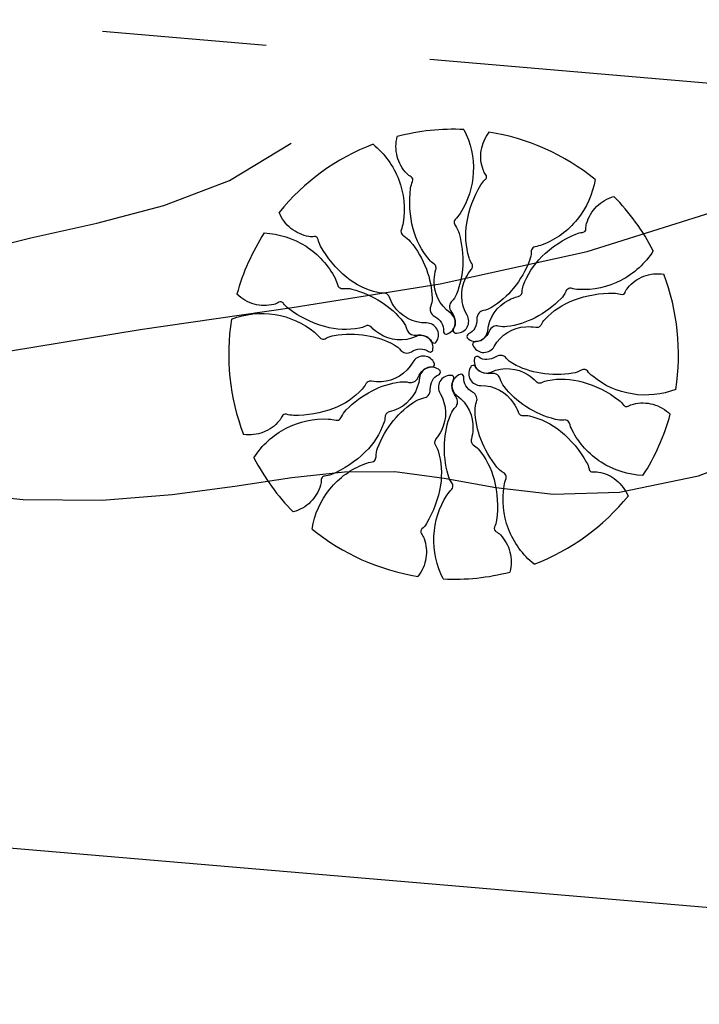
# Model space of a CAD drawing. Extents: x 428 to 725, y 335 to 545.
# Drawn here: x 566 to 568, y 408 to 411 of the extents above; entities that cross this region are included whole.
import ezdxf

# ---------------------------------------------------------------- set-up
doc = ezdxf.new("R2010")
doc.units = 0
doc.header["$MEASUREMENT"] = 0
doc.linetypes.add('CENTER', pattern=[2, 1.25, -0.25, 0.25, -0.25])
doc.layers.get('0').update_dxf_attribs({"color": 1, "linetype": 'CONTINUOUS'})
for name, color, linetype in [('ARV', 1, 'CONTINUOUS'), ('EIXO', 1, 'CENTER'), ('PENA2', 1, 'CONTINUOUS'), ('PROJETO', 1, 'CONTINUOUS'), ('RAIZ', 1, 'CONTINUOUS')]:
    doc.layers.add(name, color=color, linetype=linetype)
doc.styles.get("Standard").update_dxf_attribs({"font": 'simplex.shx'})
doc.dimstyles.new('RUAS', dxfattribs={"dimtxt": 0.5, "dimasz": 2.5, "dimexe": 1.25, "dimexo": 0.625, "dimtad": 1, "dimdec": 4, "dimtxsty": 'STANDARD', "dimblk1": 'DOTSMALL', "dimblk2": 'DOTSMALL', "dimsah": 1, "dimcen": 2.5, "dimazin": 3, "dimtfac": 1, "dimtdec": 4, "dimtmove": 0, "dimatfit": 3, "dimtolj": 1, "dimtzin": 0})

# ---------------------------------------------------------------- blocks, each defined once
blk = doc.blocks.new('_DOTSMALL')
at = {"color": 0, "linetype": 'BYBLOCK', "const_width": 0.5}
blk.add_lwpolyline([(-0.0625, 0, 1), (0.0625, 0, 1)], format="xyb", close=True, dxfattribs=at)

msp = doc.modelspace()

# ---------------------------------------------------------------- linework, layer by layer
at = {"layer": 'ARV', "ltscale": 0.5}
for points in [[(567.12565, 410.78056, -0.1312471), (567.20404, 410.67249, -0.1333099), (567.21736, 410.54166, -0.053308), (567.21124, 410.51953, 0.169275), (567.21093, 410.51212, 0.1919936), (567.21912, 410.50186, -0.0932076), (567.23918, 410.48484, -0.0788083), (567.28802, 410.40029, -0.0857096), (567.30548, 410.31212, -0.0963504), (567.3011, 410.2862, 0.1745125), (567.30089, 410.27139, 0.1882224), (567.3134, 410.25663, -0.1264062), (567.33415, 410.23743, -0.174466), (567.33998, 410.21224, 0.4089225), (567.34762, 410.20235, 0.1120478), (567.34919, 410.20249, 0.0298071), (567.35463, 410.2046, 0.5749472), (567.36079, 410.26718, -0.2553445), (567.31195, 410.36946, -0.0554471), (567.31691, 410.39921, 0.1565677), (567.31653, 410.41011, 0.1687167), (567.31091, 410.41707, -0.077005), (567.29638, 410.42958, -0.113729), (567.24781, 410.5229, -0.0962411), (567.2402, 410.64653, -0.0746139), (567.24609, 410.66707, 0.1895565), (567.24655, 410.67572, 0.1908967), (567.24205, 410.68109, -0.0769558), (567.22861, 410.69128, -0.129451), (567.19945, 410.74331, -0.1267927), (567.19938, 410.80417)], [(567.12565, 410.78056, -0.1312471), (567.20404, 410.67249, -0.1333099), (567.21736, 410.54166, -0.053308), (567.21124, 410.51953, 0.169275), (567.21093, 410.51212, 0.1919936), (567.21912, 410.50186, -0.0932076), (567.23918, 410.48484, -0.0788083), (567.28802, 410.40029, -0.0857096), (567.30548, 410.31212, -0.0963504), (567.3011, 410.2862, 0.1745125), (567.30089, 410.27139, 0.1882224), (567.3134, 410.25663, -0.1264062), (567.33415, 410.23743, -0.174466), (567.33998, 410.21224, 0.4089225), (567.34762, 410.20235, 0.1120478), (567.34919, 410.20249, 0.0298071), (567.35463, 410.2046, 0.5749472), (567.36079, 410.26718, -0.2553445), (567.31195, 410.36946, -0.0554471), (567.31691, 410.39921, 0.1565677), (567.31653, 410.41011, 0.1687167), (567.31091, 410.41707, -0.077005), (567.29638, 410.42958, -0.113729), (567.24781, 410.5229, -0.0962411), (567.2402, 410.64653, -0.0746139), (567.24609, 410.66707, 0.1895565), (567.24655, 410.67572, 0.1908967), (567.24205, 410.68109, -0.0769558), (567.22861, 410.69128, -0.129451), (567.19945, 410.74331, -0.1267927), (567.19938, 410.80417)], [(567.40238, 410.8253, -0.1312471), (567.43087, 410.69488, -0.1333099), (567.39063, 410.56968, -0.053308), (567.37615, 410.55186, 0.169275), (567.3729, 410.5452, 0.1919936), (567.37629, 410.53251, -0.0932076), (567.38784, 410.50888, -0.0788083), (567.39869, 410.41184, -0.0857096), (567.37935, 410.32407, -0.0963504), (567.36494, 410.30208, 0.1745125), (567.35881, 410.28859, 0.1882224), (567.36436, 410.27005, -0.1264062), (567.37568, 410.24414, -0.174466), (567.37091, 410.21873, 0.4089225), (567.37395, 410.20661, 0.1120478), (567.37544, 410.20611, 0.0298071), (567.38128, 410.20586, 0.5749472), (567.412, 410.26072, -0.2553445), (567.40825, 410.374, -0.0554471), (567.42473, 410.39927, 0.1565677), (567.42875, 410.40941, 0.1687167), (567.42639, 410.41804, -0.077005), (567.41809, 410.43532, -0.113729), (567.41101, 410.54029, -0.0962411), (567.4536, 410.6566, -0.0746139), (567.46723, 410.67306, 0.1895565), (567.47112, 410.6808, 0.1908967), (567.46914, 410.68752, -0.0769558), (567.46092, 410.70224, -0.129451), (567.45506, 410.7616, -0.1267927), (567.47939, 410.81738)], [(567.40238, 410.8253, -0.1312471), (567.43087, 410.69488, -0.1333099), (567.39063, 410.56968, -0.053308), (567.37615, 410.55186, 0.169275), (567.3729, 410.5452, 0.1919936), (567.37629, 410.53251, -0.0932076), (567.38784, 410.50888, -0.0788083), (567.39869, 410.41184, -0.0857096), (567.37935, 410.32407, -0.0963504), (567.36494, 410.30208, 0.1745125), (567.35881, 410.28859, 0.1882224), (567.36436, 410.27005, -0.1264062), (567.37568, 410.24414, -0.174466), (567.37091, 410.21873, 0.4089225), (567.37395, 410.20661, 0.1120478), (567.37544, 410.20611, 0.0298071), (567.38128, 410.20586, 0.5749472), (567.412, 410.26072, -0.2553445), (567.40825, 410.374, -0.0554471), (567.42473, 410.39927, 0.1565677), (567.42875, 410.40941, 0.1687167), (567.42639, 410.41804, -0.077005), (567.41809, 410.43532, -0.113729), (567.41101, 410.54029, -0.0962411), (567.4536, 410.6566, -0.0746139), (567.46723, 410.67306, 0.1895565), (567.47112, 410.6808, 0.1908967), (567.46914, 410.68752, -0.0769558), (567.46092, 410.70224, -0.129451), (567.45506, 410.7616, -0.1267927), (567.47939, 410.81738)], [(567.8017, 410.6735, -0.1312471), (567.74731, 410.55158, -0.1333099), (567.64067, 410.47463, -0.053308), (567.61844, 410.46887, 0.169275), (567.61187, 410.46543, 0.1919936), (567.60708, 410.45321, -0.0932076), (567.60236, 410.42732, -0.0788083), (567.55356, 410.34275, -0.0857096), (567.48594, 410.28355, -0.0963504), (567.4613, 410.27438, 0.1745125), (567.44836, 410.26716, 0.1882224), (567.44184, 410.24894, -0.1264062), (567.43559, 410.22137, -0.174466), (567.41669, 410.20373, 0.4089225), (567.41195, 410.19217, 0.1120478), (567.41285, 410.19088, 0.0298071), (567.4174, 410.18722, 0.5749472), (567.47467, 410.21317, -0.2553445), (567.53882, 410.30661, -0.0554471), (567.56707, 410.31719, 0.1565677), (567.57632, 410.32297, 0.1687167), (567.57954, 410.33132, -0.077005), (567.58311, 410.35016, -0.113729), (567.63964, 410.43888, -0.0962411), (567.74291, 410.50729, -0.0746139), (567.76364, 410.51245, 0.1895565), (567.77136, 410.51638, 0.1908967), (567.77376, 410.52296, -0.0769558), (567.77586, 410.5397, -0.129451), (567.80634, 410.59097, -0.1267927), (567.85901, 410.62146)], [(567.8017, 410.6735, -0.1312471), (567.74731, 410.55158, -0.1333099), (567.64067, 410.47463, -0.053308), (567.61844, 410.46887, 0.169275), (567.61187, 410.46543, 0.1919936), (567.60708, 410.45321, -0.0932076), (567.60236, 410.42732, -0.0788083), (567.55356, 410.34275, -0.0857096), (567.48594, 410.28355, -0.0963504), (567.4613, 410.27438, 0.1745125), (567.44836, 410.26716, 0.1882224), (567.44184, 410.24894, -0.1264062), (567.43559, 410.22137, -0.174466), (567.41669, 410.20373, 0.4089225), (567.41195, 410.19217, 0.1120478), (567.41285, 410.19088, 0.0298071), (567.4174, 410.18722, 0.5749472), (567.47467, 410.21317, -0.2553445), (567.53882, 410.30661, -0.0554471), (567.56707, 410.31719, 0.1565677), (567.57632, 410.32297, 0.1687167), (567.57954, 410.33132, -0.077005), (567.58311, 410.35016, -0.113729), (567.63964, 410.43888, -0.0962411), (567.74291, 410.50729, -0.0746139), (567.76364, 410.51245, 0.1895565), (567.77136, 410.51638, 0.1908967), (567.77376, 410.52296, -0.0769558), (567.77586, 410.5397, -0.129451), (567.80634, 410.59097, -0.1267927), (567.85901, 410.62146)], [(566.79453, 410.51064, -0.1312471), (566.92172, 410.4701, -0.1333099), (567.01003, 410.37265, -0.053308), (567.01822, 410.3512, 0.169275), (567.02237, 410.34506, 0.1919936), (567.03504, 410.34165, -0.0932076), (567.06129, 410.33983, -0.0788083), (567.15075, 410.30071, -0.0857096), (567.21709, 410.24007, -0.0963504), (567.22893, 410.2166, 0.1745125), (567.23755, 410.20455, 0.1882224), (567.25638, 410.20009, -0.1264062), (567.28447, 410.19693, -0.174466), (567.3041, 410.1801, 0.4089225), (567.31611, 410.17667, 0.1120478), (567.31729, 410.17771, 0.0298071), (567.32043, 410.18264, 0.5749472), (567.28828, 410.23668, -0.2553445), (567.1883, 410.29007, -0.0554471), (567.17466, 410.31697, 0.1565677), (567.16789, 410.32553, 0.1687167), (567.15923, 410.3278, -0.077005), (567.14011, 410.32926, -0.113729), (567.04567, 410.3756, -0.0962411), (566.96623, 410.47064, -0.0746139), (566.9588, 410.49067, 0.1895565), (566.95404, 410.49791, 0.1908967), (566.94723, 410.49956, -0.0769558), (566.93037, 410.4998, -0.129451), (566.87603, 410.52441, -0.1267927), (566.83989, 410.57337)], [(566.79453, 410.51064, -0.1312471), (566.92172, 410.4701, -0.1333099), (567.01003, 410.37265, -0.053308), (567.01822, 410.3512, 0.169275), (567.02237, 410.34506, 0.1919936), (567.03504, 410.34165, -0.0932076), (567.06129, 410.33983, -0.0788083), (567.15075, 410.30071, -0.0857096), (567.21709, 410.24007, -0.0963504), (567.22893, 410.2166, 0.1745125), (567.23755, 410.20455, 0.1882224), (567.25638, 410.20009, -0.1264062), (567.28447, 410.19693, -0.174466), (567.3041, 410.1801, 0.4089225), (567.31611, 410.17667, 0.1120478), (567.31729, 410.17771, 0.0298071), (567.32043, 410.18264, 0.5749472), (567.28828, 410.23668, -0.2553445), (567.1883, 410.29007, -0.0554471), (567.17466, 410.31697, 0.1565677), (567.16789, 410.32553, 0.1687167), (567.15923, 410.3278, -0.077005), (567.14011, 410.32926, -0.113729), (567.04567, 410.3756, -0.0962411), (566.96623, 410.47064, -0.0746139), (566.9588, 410.49067, 0.1895565), (566.95404, 410.49791, 0.1908967), (566.94723, 410.49956, -0.0769558), (566.93037, 410.4998, -0.129451), (566.87603, 410.52441, -0.1267927), (566.83989, 410.57337)], [(567.97882, 410.45622, -0.1312471), (567.88011, 410.36633, -0.1333099), (567.75157, 410.33858, -0.053308), (567.7289, 410.34221, 0.169275), (567.7215, 410.34169, 0.1919936), (567.71221, 410.33242, -0.0932076), (567.69751, 410.3106, -0.0788083), (567.6189, 410.25268, -0.0857096), (567.53322, 410.22555, -0.0963504), (567.50697, 410.22703, 0.1745125), (567.49222, 410.22559, 0.1882224), (567.47895, 410.21152, -0.1264062), (567.46216, 410.18877, -0.174466), (567.43777, 410.18018, 0.4089225), (567.4288, 410.17149, 0.1120478), (567.42911, 410.16995, 0.0298071), (567.43181, 410.16477, 0.5749472), (567.49468, 410.16559, -0.2553445), (567.59091, 410.22548, -0.0554471), (567.62103, 410.22385, 0.1565677), (567.63183, 410.22543, 0.1687167), (567.63812, 410.23179, -0.077005), (567.64894, 410.24762, -0.113729), (567.7363, 410.30624, -0.0962411), (567.85832, 410.32751, -0.0746139), (567.87939, 410.32394, 0.1895565), (567.88804, 410.32443, 0.1908967), (567.89287, 410.32951, -0.0769558), (567.90151, 410.34399, -0.129451), (567.94999, 410.37874, -0.1267927), (568.01046, 410.38556)], [(567.97882, 410.45622, -0.1312471), (567.88011, 410.36633, -0.1333099), (567.75157, 410.33858, -0.053308), (567.7289, 410.34221, 0.169275), (567.7215, 410.34169, 0.1919936), (567.71221, 410.33242, -0.0932076), (567.69751, 410.3106, -0.0788083), (567.6189, 410.25268, -0.0857096), (567.53322, 410.22555, -0.0963504), (567.50697, 410.22703, 0.1745125), (567.49222, 410.22559, 0.1882224), (567.47895, 410.21152, -0.1264062), (567.46216, 410.18877, -0.174466), (567.43777, 410.18018, 0.4089225), (567.4288, 410.17149, 0.1120478), (567.42911, 410.16995, 0.0298071), (567.43181, 410.16477, 0.5749472), (567.49468, 410.16559, -0.2553445), (567.59091, 410.22548, -0.0554471), (567.62103, 410.22385, 0.1565677), (567.63183, 410.22543, 0.1687167), (567.63812, 410.23179, -0.077005), (567.64894, 410.24762, -0.113729), (567.7363, 410.30624, -0.0962411), (567.85832, 410.32751, -0.0746139), (567.87939, 410.32394, 0.1895565), (567.88804, 410.32443, 0.1908967), (567.89287, 410.32951, -0.0769558), (567.90151, 410.34399, -0.129451), (567.94999, 410.37874, -0.1267927), (568.01046, 410.38556)], [(566.69491, 410.24861, -0.1312471), (566.82769, 410.26246, -0.1333099), (566.94766, 410.20859, -0.053308), (566.96376, 410.19222, 0.169275), (566.97002, 410.18825, 0.1919936), (566.983, 410.19021, -0.0932076), (567.00777, 410.19907, -0.0788083), (567.10542, 410.19909, -0.0857096), (567.1905, 410.17013, -0.0963504), (567.21076, 410.15337, 0.1745125), (567.22348, 410.14578, 0.1882224), (567.24252, 410.14925, -0.1264062), (567.26953, 410.15762, -0.174466), (567.29425, 410.15006, 0.4089225), (567.30663, 410.15174, 0.1120478), (567.3073, 410.15316, 0.0298071), (567.3082, 410.15894, 0.5749472), (567.25708, 410.19556, -0.2553445), (567.14408, 410.2044, -0.0554471), (567.1208, 410.22357, 0.1565677), (567.11117, 410.22869, 0.1687167), (567.10233, 410.22731, -0.077005), (567.08423, 410.22098, -0.113729), (566.97913, 410.22557, -0.0962411), (566.86825, 410.2808, -0.0746139), (566.85341, 410.29617, 0.1895565), (566.84615, 410.3009, 0.1908967), (566.83925, 410.29968, -0.0769558), (566.82371, 410.29314, -0.129451), (566.76406, 410.2939, -0.1267927), (566.71133, 410.32427)], [(566.69491, 410.24861, -0.1312471), (566.82769, 410.26246, -0.1333099), (566.94766, 410.20859, -0.053308), (566.96376, 410.19222, 0.169275), (566.97002, 410.18825, 0.1919936), (566.983, 410.19021, -0.0932076), (567.00777, 410.19907, -0.0788083), (567.10542, 410.19909, -0.0857096), (567.1905, 410.17013, -0.0963504), (567.21076, 410.15337, 0.1745125), (567.22348, 410.14578, 0.1882224), (567.24252, 410.14925, -0.1264062), (567.26953, 410.15762, -0.174466), (567.29425, 410.15006, 0.4089225), (567.30663, 410.15174, 0.1120478), (567.3073, 410.15316, 0.0298071), (567.3082, 410.15894, 0.5749472), (567.25708, 410.19556, -0.2553445), (567.14408, 410.2044, -0.0554471), (567.1208, 410.22357, 0.1565677), (567.11117, 410.22869, 0.1687167), (567.10233, 410.22731, -0.077005), (567.08423, 410.22098, -0.113729), (566.97913, 410.22557, -0.0962411), (566.86825, 410.2808, -0.0746139), (566.85341, 410.29617, 0.1895565), (566.84615, 410.3009, 0.1908967), (566.83925, 410.29968, -0.0769558), (566.82371, 410.29314, -0.129451), (566.76406, 410.2939, -0.1267927), (566.71133, 410.32427)], [(566.76311, 409.82689, -0.1312471), (566.86181, 409.91678, -0.1333099), (566.99036, 409.94453, -0.053308), (567.01303, 409.94089, 0.169275), (567.02042, 409.94141, 0.1919936), (567.02971, 409.95069, -0.0932076), (567.04441, 409.97251, -0.0788083), (567.12302, 410.03043, -0.0857096), (567.2087, 410.05756, -0.0963504), (567.23495, 410.05608, 0.1745125), (567.2497, 410.05751, 0.1882224), (567.26297, 410.07159, -0.1264062), (567.27976, 410.09434, -0.174466), (567.30415, 410.10292, 0.4089225), (567.31312, 410.11161, 0.1120478), (567.31281, 410.11315, 0.0298071), (567.31011, 410.11834, 0.5749472), (567.24724, 410.11751, -0.2553445), (567.15101, 410.05763, -0.0554471), (567.12089, 410.05926, 0.1565677), (567.11009, 410.05767, 0.1687167), (567.1038, 410.05131, -0.077005), (567.09298, 410.03549, -0.113729), (567.00562, 409.97687, -0.0962411), (566.8836, 409.95559, -0.0746139), (566.86253, 409.95917, 0.1895565), (566.85388, 409.95867, 0.1908967), (566.84905, 409.9536, -0.0769558), (566.84041, 409.93911, -0.129451), (566.79193, 409.90436, -0.1267927), (566.73146, 409.89754)], [(566.76311, 409.82689, -0.1312471), (566.86181, 409.91678, -0.1333099), (566.99036, 409.94453, -0.053308), (567.01303, 409.94089, 0.169275), (567.02042, 409.94141, 0.1919936), (567.02971, 409.95069, -0.0932076), (567.04441, 409.97251, -0.0788083), (567.12302, 410.03043, -0.0857096), (567.2087, 410.05756, -0.0963504), (567.23495, 410.05608, 0.1745125), (567.2497, 410.05751, 0.1882224), (567.26297, 410.07159, -0.1264062), (567.27976, 410.09434, -0.174466), (567.30415, 410.10292, 0.4089225), (567.31312, 410.11161, 0.1120478), (567.31281, 410.11315, 0.0298071), (567.31011, 410.11834, 0.5749472), (567.24724, 410.11751, -0.2553445), (567.15101, 410.05763, -0.0554471), (567.12089, 410.05926, 0.1565677), (567.11009, 410.05767, 0.1687167), (567.1038, 410.05131, -0.077005), (567.09298, 410.03549, -0.113729), (567.00562, 409.97687, -0.0962411), (566.8836, 409.95559, -0.0746139), (566.86253, 409.95917, 0.1895565), (566.85388, 409.95867, 0.1908967), (566.84905, 409.9536, -0.0769558), (566.84041, 409.93911, -0.129451), (566.79193, 409.90436, -0.1267927), (566.73146, 409.89754)], [(568.04701, 410.03449, -0.1312471), (567.91423, 410.02064, -0.1333099), (567.79426, 410.07452, -0.053308), (567.77816, 410.09089, 0.169275), (567.7719, 410.09486, 0.1919936), (567.75892, 410.0929, -0.0932076), (567.73415, 410.08404, -0.0788083), (567.63651, 410.08402, -0.0857096), (567.55142, 410.11298, -0.0963504), (567.53116, 410.12973, 0.1745125), (567.51844, 410.13732, 0.1882224), (567.4994, 410.13386, -0.1264062), (567.4724, 410.12549, -0.174466), (567.44767, 410.13304, 0.4089225), (567.43529, 410.13137, 0.1120478), (567.43462, 410.12994, 0.0298071), (567.43372, 410.12417, 0.5749472), (567.48484, 410.08755, -0.2553445), (567.59784, 410.07871, -0.0554471), (567.62112, 410.05954, 0.1565677), (567.63076, 410.05441, 0.1687167), (567.63959, 410.0558, -0.077005), (567.65769, 410.06213, -0.113729), (567.76279, 410.05753, -0.0962411), (567.87367, 410.00231, -0.0746139), (567.88851, 409.98694, 0.1895565), (567.89577, 409.98221, 0.1908967), (567.90267, 409.98343, -0.0769558), (567.91821, 409.98997, -0.129451), (567.97786, 409.98921, -0.1267927), (568.03059, 409.95884)], [(568.04701, 410.03449, -0.1312471), (567.91423, 410.02064, -0.1333099), (567.79426, 410.07452, -0.053308), (567.77816, 410.09089, 0.169275), (567.7719, 410.09486, 0.1919936), (567.75892, 410.0929, -0.0932076), (567.73415, 410.08404, -0.0788083), (567.63651, 410.08402, -0.0857096), (567.55142, 410.11298, -0.0963504), (567.53116, 410.12973, 0.1745125), (567.51844, 410.13732, 0.1882224), (567.4994, 410.13386, -0.1264062), (567.4724, 410.12549, -0.174466), (567.44767, 410.13304, 0.4089225), (567.43529, 410.13137, 0.1120478), (567.43462, 410.12994, 0.0298071), (567.43372, 410.12417, 0.5749472), (567.48484, 410.08755, -0.2553445), (567.59784, 410.07871, -0.0554471), (567.62112, 410.05954, 0.1565677), (567.63076, 410.05441, 0.1687167), (567.63959, 410.0558, -0.077005), (567.65769, 410.06213, -0.113729), (567.76279, 410.05753, -0.0962411), (567.87367, 410.00231, -0.0746139), (567.88851, 409.98694, 0.1895565), (567.89577, 409.98221, 0.1908967), (567.90267, 409.98343, -0.0769558), (567.91821, 409.98997, -0.129451), (567.97786, 409.98921, -0.1267927), (568.03059, 409.95884)], [(566.94022, 409.60961, -0.1312471), (566.99462, 409.73153, -0.1333099), (567.10126, 409.80848, -0.053308), (567.12348, 409.81424, 0.169275), (567.13005, 409.81768, 0.1919936), (567.13484, 409.8299, -0.0932076), (567.13956, 409.85578, -0.0788083), (567.18836, 409.94035, -0.0857096), (567.25598, 409.99956, -0.0963504), (567.28062, 410.00872, 0.1745125), (567.29356, 410.01595, 0.1882224), (567.30008, 410.03417, -0.1264062), (567.30633, 410.06174, -0.174466), (567.32524, 410.07938, 0.4089225), (567.32998, 410.09094, 0.1120478), (567.32907, 410.09223, 0.0298071), (567.32452, 410.09589, 0.5749472), (567.26725, 410.06993, -0.2553445), (567.2031, 409.97649, -0.0554471), (567.17485, 409.96591, 0.1565677), (567.1656, 409.96013, 0.1687167), (567.16238, 409.95179, -0.077005), (567.15881, 409.93295, -0.113729), (567.10228, 409.84423, -0.0962411), (566.99902, 409.77582, -0.0746139), (566.97828, 409.77065, 0.1895565), (566.97056, 409.76673, 0.1908967), (566.96816, 409.76014, -0.0769558), (566.96606, 409.74341, -0.129451), (566.93558, 409.69214, -0.1267927), (566.88291, 409.66165)], [(566.94022, 409.60961, -0.1312471), (566.99462, 409.73153, -0.1333099), (567.10126, 409.80848, -0.053308), (567.12348, 409.81424, 0.169275), (567.13005, 409.81768, 0.1919936), (567.13484, 409.8299, -0.0932076), (567.13956, 409.85578, -0.0788083), (567.18836, 409.94035, -0.0857096), (567.25598, 409.99956, -0.0963504), (567.28062, 410.00872, 0.1745125), (567.29356, 410.01595, 0.1882224), (567.30008, 410.03417, -0.1264062), (567.30633, 410.06174, -0.174466), (567.32524, 410.07938, 0.4089225), (567.32998, 410.09094, 0.1120478), (567.32907, 410.09223, 0.0298071), (567.32452, 410.09589, 0.5749472), (567.26725, 410.06993, -0.2553445), (567.2031, 409.97649, -0.0554471), (567.17485, 409.96591, 0.1565677), (567.1656, 409.96013, 0.1687167), (567.16238, 409.95179, -0.077005), (567.15881, 409.93295, -0.113729), (567.10228, 409.84423, -0.0962411), (566.99902, 409.77582, -0.0746139), (566.97828, 409.77065, 0.1895565), (566.97056, 409.76673, 0.1908967), (566.96816, 409.76014, -0.0769558), (566.96606, 409.74341, -0.129451), (566.93558, 409.69214, -0.1267927), (566.88291, 409.66165)], [(567.94739, 409.77247, -0.1312471), (567.8202, 409.813, -0.1333099), (567.73189, 409.91045, -0.053308), (567.7237, 409.9319, 0.169275), (567.71956, 409.93805, 0.1919936), (567.70688, 409.94146, -0.0932076), (567.68063, 409.94327, -0.0788083), (567.59117, 409.98239, -0.0857096), (567.52483, 410.04303, -0.0963504), (567.51299, 410.0665, 0.1745125), (567.50437, 410.07856, 0.1882224), (567.48554, 410.08302, -0.1264062), (567.45745, 410.08617, -0.174466), (567.43782, 410.10301, 0.4089225), (567.42581, 410.10643, 0.1120478), (567.42463, 410.1054, 0.0298071), (567.42149, 410.10047, 0.5749472), (567.45364, 410.04643, -0.2553445), (567.55362, 409.99303, -0.0554471), (567.56727, 409.96613, 0.1565677), (567.57404, 409.95758, 0.1687167), (567.58269, 409.9553, -0.077005), (567.60181, 409.95385, -0.113729), (567.69625, 409.9075, -0.0962411), (567.77569, 409.81246, -0.0746139), (567.78312, 409.79243, 0.1895565), (567.78788, 409.78519, 0.1908967), (567.79469, 409.78354, -0.0769558), (567.81155, 409.7833, -0.129451), (567.86589, 409.7587, -0.1267927), (567.90203, 409.70973)], [(567.94739, 409.77247, -0.1312471), (567.8202, 409.813, -0.1333099), (567.73189, 409.91045, -0.053308), (567.7237, 409.9319, 0.169275), (567.71956, 409.93805, 0.1919936), (567.70688, 409.94146, -0.0932076), (567.68063, 409.94327, -0.0788083), (567.59117, 409.98239, -0.0857096), (567.52483, 410.04303, -0.0963504), (567.51299, 410.0665, 0.1745125), (567.50437, 410.07856, 0.1882224), (567.48554, 410.08302, -0.1264062), (567.45745, 410.08617, -0.174466), (567.43782, 410.10301, 0.4089225), (567.42581, 410.10643, 0.1120478), (567.42463, 410.1054, 0.0298071), (567.42149, 410.10047, 0.5749472), (567.45364, 410.04643, -0.2553445), (567.55362, 409.99303, -0.0554471), (567.56727, 409.96613, 0.1565677), (567.57404, 409.95758, 0.1687167), (567.58269, 409.9553, -0.077005), (567.60181, 409.95385, -0.113729), (567.69625, 409.9075, -0.0962411), (567.77569, 409.81246, -0.0746139), (567.78312, 409.79243, 0.1895565), (567.78788, 409.78519, 0.1908967), (567.79469, 409.78354, -0.0769558), (567.81155, 409.7833, -0.129451), (567.86589, 409.7587, -0.1267927), (567.90203, 409.70973)], [(567.33954, 409.4578, -0.1312471), (567.31105, 409.58823, -0.1333099), (567.35129, 409.71343, -0.053308), (567.36577, 409.73124, 0.169275), (567.36902, 409.73791, 0.1919936), (567.36563, 409.75059, -0.0932076), (567.35408, 409.77423, -0.0788083), (567.34323, 409.87126, -0.0857096), (567.36257, 409.95904, -0.0963504), (567.37698, 409.98103, 0.1745125), (567.38311, 409.99452, 0.1882224), (567.37756, 410.01305, -0.1264062), (567.36625, 410.03896, -0.174466), (567.37101, 410.06437, 0.4089225), (567.36797, 410.07649, 0.1120478), (567.36648, 410.077, 0.0298071), (567.36064, 410.07725, 0.5749472), (567.32992, 410.02239, -0.2553445), (567.33367, 409.9091, -0.0554471), (567.31719, 409.88384, 0.1565677), (567.31317, 409.8737, 0.1687167), (567.31553, 409.86507, -0.077005), (567.32383, 409.84778, -0.113729), (567.33091, 409.74282, -0.0962411), (567.28833, 409.6265, -0.0746139), (567.2747, 409.61005, 0.1895565), (567.2708, 409.60231, 0.1908967), (567.27278, 409.59559, -0.0769558), (567.281, 409.58086, -0.129451), (567.28686, 409.52151, -0.1267927), (567.26253, 409.46572)], [(567.33954, 409.4578, -0.1312471), (567.31105, 409.58823, -0.1333099), (567.35129, 409.71343, -0.053308), (567.36577, 409.73124, 0.169275), (567.36902, 409.73791, 0.1919936), (567.36563, 409.75059, -0.0932076), (567.35408, 409.77423, -0.0788083), (567.34323, 409.87126, -0.0857096), (567.36257, 409.95904, -0.0963504), (567.37698, 409.98103, 0.1745125), (567.38311, 409.99452, 0.1882224), (567.37756, 410.01305, -0.1264062), (567.36625, 410.03896, -0.174466), (567.37101, 410.06437, 0.4089225), (567.36797, 410.07649, 0.1120478), (567.36648, 410.077, 0.0298071), (567.36064, 410.07725, 0.5749472), (567.32992, 410.02239, -0.2553445), (567.33367, 409.9091, -0.0554471), (567.31719, 409.88384, 0.1565677), (567.31317, 409.8737, 0.1687167), (567.31553, 409.86507, -0.077005), (567.32383, 409.84778, -0.113729), (567.33091, 409.74282, -0.0962411), (567.28833, 409.6265, -0.0746139), (567.2747, 409.61005, 0.1895565), (567.2708, 409.60231, 0.1908967), (567.27278, 409.59559, -0.0769558), (567.281, 409.58086, -0.129451), (567.28686, 409.52151, -0.1267927), (567.26253, 409.46572)], [(567.61627, 409.50255, -0.1312471), (567.53788, 409.61061, -0.1333099), (567.52456, 409.74144, -0.053308), (567.53068, 409.76357, 0.169275), (567.53099, 409.77098, 0.1919936), (567.5228, 409.78124, -0.0932076), (567.50275, 409.79827, -0.0788083), (567.4539, 409.88282, -0.0857096), (567.43644, 409.97098, -0.0963504), (567.44083, 409.9969, 0.1745125), (567.44103, 410.01172, 0.1882224), (567.42852, 410.02647, -0.1264062), (567.40777, 410.04568, -0.174466), (567.40194, 410.07087, 0.4089225), (567.3943, 410.08075, 0.1120478), (567.39273, 410.08062, 0.0298071), (567.38729, 410.0785, 0.5749472), (567.38113, 410.01593, -0.2553445), (567.42998, 409.91365, -0.0554471), (567.42501, 409.8839, 0.1565677), (567.42539, 409.87299, 0.1687167), (567.43101, 409.86603, -0.077005), (567.44554, 409.85352, -0.113729), (567.49411, 409.7602, -0.0962411), (567.50172, 409.63657, -0.0746139), (567.49583, 409.61603, 0.1895565), (567.49537, 409.60738, 0.1908967), (567.49987, 409.60202, -0.0769558), (567.51331, 409.59182, -0.129451), (567.54247, 409.53979, -0.1267927), (567.54254, 409.47894)], [(567.61627, 409.50255, -0.1312471), (567.53788, 409.61061, -0.1333099), (567.52456, 409.74144, -0.053308), (567.53068, 409.76357, 0.169275), (567.53099, 409.77098, 0.1919936), (567.5228, 409.78124, -0.0932076), (567.50275, 409.79827, -0.0788083), (567.4539, 409.88282, -0.0857096), (567.43644, 409.97098, -0.0963504), (567.44083, 409.9969, 0.1745125), (567.44103, 410.01172, 0.1882224), (567.42852, 410.02647, -0.1264062), (567.40777, 410.04568, -0.174466), (567.40194, 410.07087, 0.4089225), (567.3943, 410.08075, 0.1120478), (567.39273, 410.08062, 0.0298071), (567.38729, 410.0785, 0.5749472), (567.38113, 410.01593, -0.2553445), (567.42998, 409.91365, -0.0554471), (567.42501, 409.8839, 0.1565677), (567.42539, 409.87299, 0.1687167), (567.43101, 409.86603, -0.077005), (567.44554, 409.85352, -0.113729), (567.49411, 409.7602, -0.0962411), (567.50172, 409.63657, -0.0746139), (567.49583, 409.61603, 0.1895565), (567.49537, 409.60738, 0.1908967), (567.49987, 409.60202, -0.0769558), (567.51331, 409.59182, -0.129451), (567.54247, 409.53979, -0.1267927), (567.54254, 409.47894)]]:
    msp.add_lwpolyline(points, format="xyb", dxfattribs=at)
for start, end in [(87.36883, 104.51765), (87.36883, 104.51765), (51.00139, 81.00139), (51.00139, 81.00139), (111.00139, 140.88509), (111.00139, 140.88509), (27.36883, 44.51765), (27.36883, 44.51765), (147.36883, 164.51765), (147.36883, 164.51765), (351.00139, 20.88509), (351.00139, 20.88509), (171.00139, 200.88509), (171.00139, 200.88509), (327.36883, 344.51765), (327.36883, 344.51765), (207.36883, 224.51765), (207.36883, 224.51765), (291.00139, 321.00139), (291.00139, 321.00139), (231.00139, 260.88509), (231.00139, 260.88509), (267.36883, 284.51765), (267.36883, 284.51765)]:
    msp.add_arc((567.37096, 410.14155), 0.68447, start, end, dxfattribs=at)
at = {"layer": 'EIXO', "ltscale": 2}
msp.add_lwpolyline([(681.63941, 400.37731), (618.64547, 406.57609, 0.0032721), (605.65963, 407.76846), (499.29036, 416.83596, -0.4384869), (491.63086, 426.71982), (491.80712, 427.76421, 0.0187458)], format="xyb", dxfattribs=at)
at = {"layer": 'PROJETO', "ltscale": 2}
msp.add_line((605.44729, 405.27749), (494.7508, 414.71388), dxfattribs=at)
at = {"layer": 'RAIZ', "linetype": 'CONTINUOUS'}
for points in [[(565.42527, 410.02598), (565.93491, 410.1378), (566.41703, 410.21723), (566.87955, 410.28353), (567.33042, 410.35595), (567.7776, 410.45374), (568.22903, 410.59615), (568.69265, 410.80244), (569.17641, 411.09184)], [(565.42527, 410.02598), (565.93491, 410.1378), (566.41703, 410.21723), (566.87955, 410.28353), (567.33042, 410.35595), (567.7776, 410.45374), (568.22903, 410.59615), (568.69265, 410.80244), (569.17641, 411.09184)], [(565.44399, 410.14223), (565.56518, 410.2845), (565.71692, 410.38183), (565.8922, 410.44783), (566.084, 410.49611), (566.28531, 410.54027), (566.4891, 410.59392), (566.68837, 410.67066), (566.8761, 410.78411)], [(565.44399, 410.14223), (565.56518, 410.2845), (565.71692, 410.38183), (565.8922, 410.44783), (566.084, 410.49611), (566.28531, 410.54027), (566.4891, 410.59392), (566.68837, 410.67066), (566.8761, 410.78411)], [(565.48053, 409.79116), (565.78903, 409.72758), (566.06098, 409.6994), (566.30114, 409.6979), (566.51428, 409.71434), (566.70514, 409.74001), (566.87849, 409.76616), (567.03908, 409.78409), (567.19167, 409.78506), (567.34195, 409.76467), (567.49928, 409.73588), (567.67397, 409.71595), (567.87629, 409.72219), (568.11656, 409.77185), (568.40506, 409.88223), (568.75209, 410.0706), (569.16794, 410.35425)], [(565.48053, 409.79116), (565.78903, 409.72758), (566.06098, 409.6994), (566.30114, 409.6979), (566.51428, 409.71434), (566.70514, 409.74001), (566.87849, 409.76616), (567.03908, 409.78409), (567.19167, 409.78506), (567.34195, 409.76467), (567.49928, 409.73588), (567.67397, 409.71595), (567.87629, 409.72219), (568.11656, 409.77185), (568.40506, 409.88223), (568.75209, 410.0706), (569.16794, 410.35425)]]:
    msp.add_lwpolyline(points, dxfattribs=at)

# ---------------------------------------------------------------- dimensions: what is measured, and where the dimension line sits
at = {"layer": 'PENA2'}
msp.add_aligned_dim(p1=(559.3221, 410.1866), p2=(574.27505, 408.99951), distance=-2.29411, dimstyle='RUAS', override={"dimasz": 1, "dimgap": 0.2}, dxfattribs=at).render()

doc.saveas('drawing.dxf')
